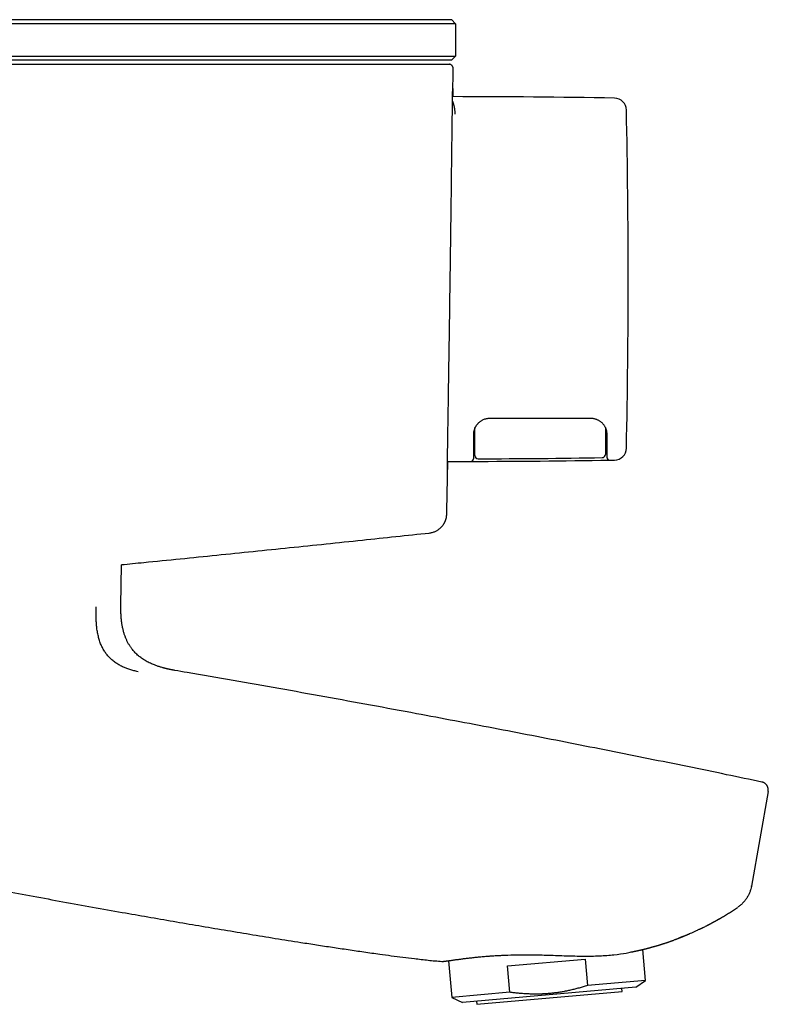
# Model space of a CAD drawing. Units: millimetres. Extents: x 8 to 957, y 6 to 587.
# Drawn here: x 850 to 943, y 465 to 587 of the extents above; entities that cross this region are included whole.
import ezdxf

# ---------------------------------------------------------------- set-up
doc = ezdxf.new("R2010")
doc.units = ezdxf.units.MM

msp = doc.modelspace()

# ---------------------------------------------------------------- linework, layer by layer
at = {"color": 7, "linetype": 'Continuous', "lineweight": 30}
for p, q in [((818.76, 586.97), (883.76, 586.97)), ((883.76, 586.97), (903.56, 586.97)), ((904.06, 586.47), (903.56, 586.97)), ((883.76, 586.47), (818.76, 586.47)), ((904.06, 586.47), (883.76, 586.47)), ((904.06, 586.47), (904.06, 582.47)), ((818.76, 582.47), (883.76, 582.47)), ((883.76, 581.97), (818.76, 581.97)), ((883.76, 582.47), (904.06, 582.47)), ((903.56, 581.97), (883.76, 581.97)), ((903.56, 581.97), (904.06, 582.47)), ((818.76, 581.47), (883.37, 581.47)), ((883.37, 581.46), (883.37, 581.47)), ((902.87, 581.47), (903.26, 581.47)), ((906.27, 535.86), (906.26, 535.4)), ((906.27, 535.89), (906.27, 535.86)), ((906.27, 535.5), (906.46, 535.5)), ((922.56, 535.5), (922.76, 535.5)), ((903.07, 532.47), (903.52, 532.47)), ((906.26, 532.94), (906.26, 532.77)), ((906.46, 533.19), (906.46, 533.21)), ((922.76, 532.93), (922.76, 533.06)), ((902.98, 526), (902.98, 526)), ((862.77, 514.71), (862.86, 519.73)), ((941.85, 492.92), (941.85, 492.92)), ((942.63, 491.77), (940.57, 480.09)), ((940.56, 480.03), (940.57, 480.08)), ((940.57, 480.1), (940.57, 480.09)), ((940.57, 480.09), (940.57, 480.1)), ((927.51, 468.44), (927.17, 472.27)), ((902.38, 470.79), (902.37, 470.78)), ((902.38, 470.79), (902.39, 470.79)), ((903.2, 470.88), (903.6, 466.35)), ((910.49, 470.25), (920.04, 471.08)), ((910.77, 466.98), (910.49, 470.25)), ((920.04, 471.08), (920.33, 467.82)), ((927.51, 468.44), (920.33, 467.82)), ((926.32, 467.62), (927.51, 468.44)), ((910.77, 466.98), (903.6, 466.35)), ((915.61, 466.68), (904.91, 465.74)), ((926.32, 467.62), (915.61, 466.68)), ((915.65, 466.28), (924.62, 467.07)), ((924.62, 467.07), (924.58, 467.46)), ((903.6, 466.35), (904.91, 465.74)), ((906.65, 465.9), (906.68, 465.5)), ((906.68, 465.5), (915.65, 466.28))]:
    msp.add_line(p, q, dxfattribs=at)
at = {"color": 7, "linetype": 'Continuous', "lineweight": 30, "flags": 128}
msp.add_lwpolyline([(923.07, 532.63), (923.15, 532.63), (923.22, 532.64), (923.3, 532.64), (923.37, 532.64), (923.45, 532.64), (923.53, 532.64), (923.6, 532.64), (923.68, 532.64)], dxfattribs=at)
at = {"color": 7, "linetype": 'Continuous', "lineweight": 30}
for centre, radius, start, end in [((903.9, -522.53), 1100, 88.96987, 90.01072), ((923.65, 575.79), 1.5, 1.1702, 88.9699), ((-95.74, 554.97), 1021.1, 0, 1.17009), ((-95.74, 554.97), 1021.1, 358.82991, 0), ((922.16, 533.34), 0.4, 270.9516, 0), ((923.65, 534.14), 1.5, 271.0301, 358.8298), ((903.9, 1632.47), 1100, 269.98018, 270.10742), ((905.96, 532.77), 0.3, 270.1074, 0), ((903.9, 1632.47), 1100, 270.10742, 270.9984), ((906.86, 533.19), 0.4, 180, 270.1543), ((903.9, 1632.79), 1100, 270.15432, 270.95159), ((923.06, 532.93), 0.3, 180, 270.9984)]:
    msp.add_arc(centre, radius, start, end, dxfattribs=at)
for points, knots in [([(883.37, 581.47), (883.54, 581.47), (883.87, 581.47), (884.38, 581.47), (884.88, 581.47), (885.38, 581.47), (885.87, 581.47), (886.36, 581.47), (886.83, 581.47), (887.3, 581.47), (887.76, 581.47), (888.21, 581.47), (888.69, 581.47), (889.17, 581.47), (889.67, 581.47), (890.17, 581.47), (890.66, 581.47), (891.14, 581.47), (891.62, 581.47), (892.1, 581.47), (892.57, 581.47), (893.03, 581.47), (893.48, 581.47), (893.93, 581.47), (894.37, 581.47), (894.8, 581.47), (895.22, 581.47), (895.63, 581.47), (896.04, 581.47), (896.45, 581.47), (896.85, 581.47), (897.24, 581.47), (897.62, 581.47), (897.99, 581.47), (898.34, 581.47), (898.68, 581.47), (899, 581.47), (899.3, 581.47), (899.6, 581.47), (899.88, 581.47), (900.15, 581.47), (900.41, 581.47), (900.67, 581.47), (900.91, 581.47), (901.14, 581.47), (901.36, 581.47), (901.56, 581.47), (901.75, 581.47), (901.93, 581.47), (902.09, 581.47), (902.24, 581.47), (902.37, 581.47), (902.49, 581.47), (902.59, 581.47), (902.67, 581.47), (902.74, 581.47), (902.8, 581.47), (902.83, 581.47), (902.86, 581.47), (902.86, 581.47), (902.87, 581.47)], [0, 0, 0, 0, 0.016519, 0.033002, 0.049452, 0.065876, 0.082275, 0.098656, 0.114087, 0.129508, 0.144923, 0.160336, 0.175749, 0.192956, 0.210173, 0.227405, 0.244656, 0.261923, 0.279189, 0.29645, 0.313708, 0.330962, 0.348212, 0.365458, 0.382698, 0.399933, 0.417161, 0.434383, 0.451597, 0.469623, 0.48764, 0.505649, 0.523653, 0.541655, 0.559656, 0.576842, 0.59403, 0.611221, 0.628417, 0.645618, 0.662824, 0.680036, 0.697254, 0.715298, 0.733349, 0.751406, 0.769471, 0.787543, 0.805622, 0.823709, 0.841804, 0.859908, 0.878021, 0.896145, 0.914281, 0.931394, 0.94852, 0.965661, 0.98282, 1, 1, 1, 1]), ([(903.76, 580.96), (903.76, 580.98), (903.76, 581.03), (903.75, 581.09), (903.73, 581.15), (903.71, 581.2), (903.68, 581.25), (903.65, 581.28), (903.63, 581.31), (903.6, 581.33), (903.57, 581.36), (903.54, 581.38), (903.51, 581.4), (903.48, 581.42), (903.44, 581.44), (903.39, 581.45), (903.33, 581.46), (903.29, 581.46), (903.26, 581.47)], [0, 0, 0, 0, 0.085564, 0.171583, 0.250915, 0.32219, 0.384415, 0.436943, 0.483858, 0.530761, 0.577547, 0.624088, 0.670264, 0.718546, 0.776318, 0.843303, 0.918361, 1, 1, 1, 1]), ([(903.73, 577.46), (903.73, 577.57), (903.74, 577.88), (903.74, 578.4), (903.75, 579.03), (903.75, 579.66), (903.76, 580.31), (903.76, 580.74), (903.76, 580.96)], [0, 0, 0, 0, 0.091031, 0.268432, 0.446148, 0.627314, 0.811932, 1, 1, 1, 1]), ([(903.06, 531.46), (903.06, 531.46), (903.06, 531.47), (903.06, 531.52), (903.06, 531.6), (903.06, 531.71), (903.06, 531.85), (903.06, 532.02), (903.07, 532.22), (903.07, 532.44), (903.07, 532.68), (903.08, 532.96), (903.08, 533.26), (903.09, 533.6), (903.09, 533.97), (903.1, 534.37), (903.11, 534.8), (903.11, 535.25), (903.12, 535.72), (903.13, 536.21), (903.13, 536.71), (903.14, 537.24), (903.15, 537.78), (903.16, 538.36), (903.17, 538.97), (903.18, 539.61), (903.19, 540.27), (903.2, 540.96), (903.21, 541.66), (903.22, 542.36), (903.23, 543.07), (903.24, 543.78), (903.25, 544.5), (903.27, 545.23), (903.28, 545.99), (903.29, 546.78), (903.3, 547.59), (903.31, 548.41), (903.33, 549.25), (903.34, 550.09), (903.35, 550.92), (903.36, 551.74), (903.37, 552.54), (903.38, 553.35), (903.4, 554.16), (903.41, 554.98), (903.42, 555.83), (903.43, 556.68), (903.44, 557.54), (903.45, 558.39), (903.47, 559.25), (903.48, 560.08), (903.49, 560.89), (903.5, 561.67), (903.51, 562.44), (903.52, 563.2), (903.53, 563.97), (903.54, 564.74), (903.55, 565.51), (903.56, 566.27), (903.57, 567.02), (903.58, 567.75), (903.58, 568.46), (903.59, 569.13), (903.6, 569.77), (903.61, 570.39), (903.62, 570.99), (903.62, 571.58), (903.63, 572.17), (903.64, 572.74), (903.64, 573.29), (903.65, 573.82), (903.66, 574.32), (903.66, 574.79), (903.67, 575.22), (903.67, 575.62), (903.68, 576), (903.68, 576.34), (903.69, 576.68), (903.69, 576.98), (903.69, 577.27), (903.7, 577.53), (903.7, 577.75), (903.7, 577.95), (903.71, 578.11), (903.71, 578.24), (903.71, 578.34), (903.71, 578.41), (903.71, 578.45), (903.72, 578.47), (903.72, 578.45), (903.72, 578.4), (903.72, 578.32), (903.72, 578.21), (903.72, 578.07), (903.72, 577.9), (903.72, 577.7), (903.71, 577.56), (903.71, 577.47), (903.71, 577.46)], [0, 0, 0, 0, 0.010701, 0.021392, 0.032088, 0.042805, 0.053556, 0.064261, 0.074298, 0.084328, 0.094361, 0.104412, 0.11449, 0.125169, 0.135819, 0.146454, 0.157087, 0.167732, 0.178455, 0.188564, 0.198645, 0.208711, 0.218773, 0.228845, 0.23956, 0.250248, 0.260921, 0.271595, 0.282284, 0.292976, 0.303031, 0.313076, 0.323124, 0.333186, 0.343275, 0.353955, 0.364621, 0.375287, 0.385968, 0.396679, 0.407393, 0.417455, 0.427494, 0.437523, 0.447553, 0.457597, 0.468232, 0.478867, 0.489517, 0.500195, 0.510917, 0.52166, 0.531743, 0.541792, 0.551818, 0.561833, 0.57185, 0.582468, 0.59309, 0.603729, 0.614401, 0.625119, 0.635871, 0.645966, 0.656023, 0.666053, 0.67607, 0.686085, 0.696713, 0.707338, 0.717974, 0.728635, 0.739337, 0.750078, 0.760173, 0.770236, 0.78028, 0.790315, 0.800355, 0.811013, 0.821684, 0.832384, 0.843126, 0.853925, 0.864756, 0.874912, 0.88502, 0.895093, 0.905143, 0.915182, 0.925812, 0.936443, 0.94709, 0.957767, 0.968489, 0.979236, 0.989322, 0.999373, 1, 1, 1, 1]), ([(904.02, 575.32), (904.02, 575.36), (904.02, 575.44), (904.01, 575.57), (904, 575.69), (903.99, 575.82), (903.97, 575.94), (903.95, 576.06), (903.93, 576.18), (903.9, 576.29), (903.88, 576.38), (903.86, 576.46), (903.85, 576.51), (903.84, 576.55), (903.83, 576.57), (903.83, 576.58), (903.82, 576.6), (903.81, 576.62), (903.8, 576.66), (903.78, 576.73), (903.74, 576.82), (903.72, 576.89), (903.7, 576.93), (903.69, 576.95)], [0, 0, 0, 0, 0.053008, 0.109105, 0.168307, 0.230629, 0.296083, 0.364681, 0.427654, 0.493072, 0.560938, 0.607072, 0.654273, 0.666812, 0.679424, 0.692109, 0.704868, 0.717699, 0.730604, 0.807793, 0.881174, 0.950731, 1, 1, 1, 1]), ([(906.75, 537.08), (906.73, 537.04), (906.67, 536.98), (906.61, 536.89), (906.55, 536.79), (906.51, 536.72), (906.48, 536.66), (906.46, 536.63), (906.44, 536.59), (906.43, 536.55), (906.41, 536.52), (906.4, 536.49), (906.37, 536.42), (906.34, 536.32), (906.31, 536.18), (906.28, 536.04), (906.27, 535.9), (906.27, 535.81), (906.26, 535.77)], [0, 0, 0, 0, 0.0861761, 0.1670483, 0.2426255, 0.3129185, 0.3427658, 0.3715518, 0.3992782, 0.4259468, 0.4515597, 0.4761192, 0.4996279, 0.6014277, 0.7021964, 0.8021004, 0.9013102, 1, 1, 1, 1]), ([(908.26, 537.77), (908.2, 537.76), (908.06, 537.76), (907.85, 537.73), (907.64, 537.67), (907.47, 537.6), (907.32, 537.53), (907.19, 537.46), (907.07, 537.37), (906.96, 537.28), (906.85, 537.18), (906.79, 537.11), (906.75, 537.08)], [0, 0, 0, 0, 0.1215776, 0.2441096, 0.3676056, 0.4920747, 0.5756217, 0.6596081, 0.7440367, 0.8289098, 0.9142301, 1, 1, 1, 1]), ([(920.76, 537.77), (919.99, 537.77), (918.43, 537.77), (916.1, 537.77), (913.63, 537.77), (911.02, 537.77), (909.18, 537.77), (908.26, 537.77)], [0, 0, 0, 0, 0.186665, 0.3733323, 0.5600006, 0.7800018, 1, 1, 1, 1]), ([(922.18, 537.18), (922.15, 537.21), (922.08, 537.28), (921.97, 537.37), (921.85, 537.45), (921.73, 537.52), (921.61, 537.58), (921.48, 537.63), (921.34, 537.68), (921.2, 537.72), (921.05, 537.75), (920.91, 537.76), (920.81, 537.76), (920.76, 537.77)], [0, 0, 0, 0, 0.092656, 0.183614, 0.272874, 0.360438, 0.446307, 0.530482, 0.62925, 0.725583, 0.819484, 0.910955, 1, 1, 1, 1]), ([(922.76, 535.77), (922.76, 535.83), (922.76, 535.95), (922.74, 536.09), (922.72, 536.19), (922.71, 536.25), (922.69, 536.3), (922.68, 536.35), (922.66, 536.41), (922.64, 536.46), (922.61, 536.53), (922.58, 536.61), (922.53, 536.71), (922.46, 536.82), (922.39, 536.94), (922.29, 537.06), (922.22, 537.14), (922.18, 537.18)], [0, 0, 0, 0, 0.124098, 0.2483853, 0.2839959, 0.3196595, 0.3553841, 0.3911779, 0.4270491, 0.4630056, 0.4990555, 0.5626001, 0.6340881, 0.7135518, 0.8010143, 0.8964928, 1, 1, 1, 1]), ([(906.26, 535.77), (906.26, 535.69), (906.26, 535.55), (906.26, 535.34), (906.26, 535.13), (906.26, 534.94), (906.26, 534.74), (906.26, 534.56), (906.26, 534.39), (906.26, 534.23), (906.26, 534.08), (906.26, 533.95), (906.26, 533.82), (906.26, 533.7), (906.26, 533.58), (906.26, 533.47), (906.26, 533.37), (906.26, 533.27), (906.26, 533.19), (906.26, 533.12), (906.26, 533.06), (906.26, 533.01), (906.26, 532.97), (906.26, 532.95), (906.26, 532.94)], [0, 0, 0, 0, 0.045258, 0.090472, 0.135626, 0.180709, 0.225712, 0.270629, 0.315462, 0.356494, 0.397476, 0.43843, 0.479384, 0.520347, 0.561169, 0.610034, 0.658883, 0.7078, 0.756835, 0.806008, 0.854427, 0.902936, 0.951484, 1, 1, 1, 1]), ([(906.46, 533.21), (906.46, 533.21), (906.46, 533.22), (906.46, 533.24), (906.46, 533.26), (906.46, 533.28), (906.46, 533.3), (906.46, 533.32), (906.46, 533.33), (906.46, 533.33), (906.46, 533.34), (906.46, 533.34), (906.46, 533.34), (906.46, 533.34), (906.46, 533.34), (906.46, 533.35), (906.46, 533.37), (906.46, 533.38), (906.46, 533.38), (906.46, 533.39), (906.46, 533.4), (906.46, 533.4), (906.46, 533.4), (906.46, 533.41), (906.46, 533.41), (906.46, 533.42), (906.46, 533.42), (906.46, 533.43), (906.46, 533.43), (906.46, 533.44), (906.46, 533.45), (906.46, 533.46), (906.46, 533.47), (906.46, 533.49), (906.46, 533.51), (906.46, 533.53), (906.46, 533.55), (906.46, 533.58), (906.46, 533.61), (906.46, 533.64), (906.46, 533.68), (906.46, 533.73), (906.46, 533.78), (906.46, 533.84), (906.46, 533.91), (906.46, 534), (906.46, 534.11), (906.46, 534.24), (906.46, 534.37), (906.46, 534.51), (906.46, 534.63), (906.46, 534.71), (906.46, 534.77), (906.46, 534.82), (906.46, 534.87), (906.46, 534.93), (906.46, 534.99), (906.46, 535.04), (906.46, 535.09), (906.46, 535.14), (906.46, 535.18), (906.46, 535.22), (906.46, 535.26), (906.46, 535.32), (906.46, 535.39), (906.46, 535.45), (906.46, 535.49), (906.46, 535.52), (906.46, 535.54), (906.46, 535.57), (906.46, 535.59), (906.46, 535.67), (906.46, 535.8), (906.46, 535.98), (906.46, 536.13), (906.46, 536.25), (906.46, 536.33), (906.46, 536.41), (906.46, 536.49), (906.46, 536.56), (906.46, 536.61), (906.46, 536.63), (906.46, 536.64)], [0, 0, 0, 0, 0.056874, 0.11155, 0.164036, 0.197483, 0.229985, 0.257808, 0.26982, 0.271383, 0.272943, 0.274501, 0.276056, 0.277609, 0.27916, 0.296886, 0.312254, 0.325264, 0.335351, 0.343351, 0.349264, 0.352029, 0.356275, 0.360465, 0.364599, 0.368677, 0.372699, 0.376666, 0.384752, 0.392598, 0.400206, 0.407576, 0.414709, 0.421607, 0.434127, 0.446284, 0.458091, 0.46956, 0.480706, 0.491544, 0.505949, 0.520057, 0.533915, 0.547577, 0.561095, 0.582223, 0.603983, 0.626576, 0.648755, 0.671962, 0.696313, 0.705111, 0.71314, 0.721442, 0.730019, 0.738872, 0.748005, 0.756056, 0.764314, 0.772779, 0.778069, 0.783808, 0.790108, 0.796969, 0.808633, 0.821627, 0.825251, 0.828965, 0.832771, 0.836669, 0.840657, 0.844737, 0.871584, 0.899811, 0.929424, 0.941438, 0.953666, 0.96611, 0.978768, 0.989259, 0.9975, 1, 1, 1, 1]), ([(922.56, 536.64), (922.56, 536.61), (922.56, 536.5), (922.56, 536.32), (922.56, 536.09), (922.56, 535.95), (922.56, 535.87), (922.56, 535.85), (922.56, 535.83), (922.56, 535.81), (922.56, 535.79), (922.56, 535.77), (922.56, 535.71), (922.56, 535.62), (922.56, 535.51), (922.56, 535.43), (922.56, 535.36), (922.56, 535.32), (922.56, 535.27), (922.56, 535.22), (922.56, 535.16), (922.56, 535.1), (922.56, 535.05), (922.56, 535), (922.56, 534.95), (922.56, 534.9), (922.56, 534.85), (922.56, 534.77), (922.56, 534.65), (922.56, 534.49), (922.56, 534.37), (922.56, 534.27), (922.56, 534.2), (922.56, 534.13), (922.56, 534.06), (922.56, 534), (922.56, 533.95), (922.56, 533.9), (922.56, 533.86), (922.56, 533.82), (922.56, 533.78), (922.56, 533.73), (922.56, 533.68), (922.56, 533.63), (922.56, 533.6), (922.56, 533.58), (922.56, 533.56), (922.56, 533.55), (922.56, 533.54), (922.56, 533.53), (922.56, 533.52), (922.56, 533.51), (922.56, 533.51), (922.56, 533.5), (922.56, 533.5), (922.56, 533.49), (922.56, 533.48), (922.56, 533.48), (922.56, 533.47), (922.56, 533.46), (922.56, 533.46), (922.56, 533.46), (922.56, 533.46), (922.56, 533.45), (922.56, 533.45), (922.56, 533.44), (922.56, 533.42), (922.56, 533.4), (922.56, 533.38), (922.56, 533.36), (922.56, 533.35), (922.56, 533.34), (922.56, 533.34)], [0, 0, 0, 0, 0.01264, 0.049677, 0.084795, 0.114118, 0.117317, 0.120498, 0.12366, 0.126804, 0.129929, 0.133035, 0.136123, 0.155792, 0.173073, 0.187966, 0.195625, 0.202455, 0.208457, 0.218338, 0.227029, 0.235496, 0.243741, 0.251765, 0.259568, 0.267154, 0.274521, 0.281673, 0.308203, 0.333407, 0.357418, 0.371319, 0.384885, 0.398157, 0.411176, 0.423989, 0.435373, 0.446872, 0.458524, 0.470361, 0.482417, 0.494723, 0.515747, 0.538043, 0.561714, 0.572024, 0.581858, 0.592145, 0.60289, 0.614095, 0.620572, 0.627194, 0.633962, 0.640296, 0.643285, 0.650808, 0.660519, 0.672419, 0.686507, 0.68997, 0.693544, 0.697228, 0.701022, 0.704927, 0.708942, 0.713067, 0.756537, 0.801735, 0.848672, 0.897356, 0.947796, 1, 1, 1, 1]), ([(922.76, 533.06), (922.76, 533.06), (922.76, 533.07), (922.76, 533.08), (922.76, 533.09), (922.76, 533.11), (922.76, 533.12), (922.76, 533.14), (922.76, 533.16), (922.76, 533.18), (922.76, 533.2), (922.76, 533.23), (922.76, 533.26), (922.76, 533.29), (922.76, 533.34), (922.76, 533.4), (922.76, 533.47), (922.76, 533.55), (922.76, 533.63), (922.76, 533.72), (922.76, 533.82), (922.76, 533.93), (922.76, 534.07), (922.76, 534.2), (922.76, 534.35), (922.76, 534.5), (922.76, 534.66), (922.76, 534.83), (922.76, 535.01), (922.76, 535.19), (922.76, 535.37), (922.76, 535.57), (922.76, 535.7), (922.76, 535.77)], [0, 0, 0, 0, 0.022484, 0.044049, 0.064698, 0.084432, 0.103253, 0.121166, 0.141259, 0.163997, 0.186301, 0.20818, 0.229644, 0.250705, 0.287533, 0.323888, 0.359825, 0.395407, 0.430694, 0.465749, 0.500638, 0.543027, 0.584931, 0.626477, 0.667791, 0.709006, 0.750252, 0.791558, 0.832474, 0.873673, 0.91526, 0.957336, 1, 1, 1, 1]), ([(902.98, 526), (902.99, 526.2), (903, 526.7), (903.01, 527.5), (903.03, 528.39), (903.05, 529.28), (903.06, 530.15), (903.08, 531), (903.09, 531.77), (903.1, 532.26), (903.11, 532.47)], [0, 0, 0, 0, 0.091365, 0.231999, 0.370788, 0.507731, 0.642829, 0.773717, 0.902826, 1, 1, 1, 1]), ([(903.09, 532.47), (903.09, 532.45), (903.08, 532.34), (903.08, 532.18), (903.08, 531.98), (903.07, 531.82), (903.07, 531.68), (903.07, 531.58), (903.06, 531.51), (903.06, 531.46), (903.06, 531.46), (903.06, 531.46)], [0, 0, 0, 0, 0.0263454, 0.1519781, 0.277695, 0.4045928, 0.5242887, 0.6435284, 0.7624604, 0.8812342, 1, 1, 1, 1]), ([(900.82, 523.64), (900.88, 523.65), (901.01, 523.67), (901.2, 523.71), (901.37, 523.77), (901.54, 523.83), (901.7, 523.91), (901.85, 524), (901.99, 524.09), (902.11, 524.19), (902.22, 524.29), (902.32, 524.39), (902.41, 524.49), (902.49, 524.58), (902.56, 524.68), (902.62, 524.77), (902.67, 524.86), (902.72, 524.94), (902.76, 525.02), (902.79, 525.1), (902.82, 525.17), (902.84, 525.24), (902.87, 525.31), (902.89, 525.38), (902.92, 525.48), (902.94, 525.6), (902.96, 525.72), (902.97, 525.83), (902.98, 525.92), (902.98, 525.98), (902.98, 526)], [0, 0, 0, 0, 0.0549, 0.109118, 0.162379, 0.214423, 0.265011, 0.313926, 0.360981, 0.406013, 0.448892, 0.489513, 0.527796, 0.563685, 0.597144, 0.628153, 0.656709, 0.682816, 0.709676, 0.73339, 0.754623, 0.775934, 0.797578, 0.819537, 0.84179, 0.881377, 0.921689, 0.94898, 0.976904, 1, 1, 1, 1]), ([(902.98, 526), (902.98, 526), (902.98, 526), (902.98, 526), (902.98, 526)], [0, 0, 0, 0, 0.849555, 1, 1, 1, 1]), ([(862.86, 519.74), (863.77, 519.83), (867.69, 520.21), (874.6, 520.91), (883.59, 521.83), (892.33, 522.74), (898.07, 523.35), (900.82, 523.64)], [0, 0, 0, 0, 0.072448, 0.309178, 0.545909, 0.782641, 1, 1, 1, 1]), ([(864.89, 506.53), (864.8, 506.55), (864.63, 506.59), (864.37, 506.65), (864.12, 506.72), (863.88, 506.8), (863.64, 506.88), (863.42, 506.96), (863.21, 507.05), (862.98, 507.15), (862.75, 507.26), (862.52, 507.39), (862.29, 507.53), (862.08, 507.67), (861.87, 507.82), (861.68, 507.98), (861.5, 508.15), (861.33, 508.32), (861.16, 508.5), (861.01, 508.69), (860.87, 508.88), (860.74, 509.08), (860.61, 509.29), (860.49, 509.51), (860.38, 509.74), (860.28, 509.98), (860.19, 510.23), (860.11, 510.49), (860.03, 510.76), (859.96, 511.04), (859.9, 511.33), (859.85, 511.63), (859.81, 511.92), (859.78, 512.2), (859.76, 512.46), (859.74, 512.74), (859.73, 513.02), (859.72, 513.31), (859.72, 513.61), (859.72, 513.92), (859.73, 514.23), (859.74, 514.45), (859.74, 514.55)], [0, 0, 0, 0, 0.0288468, 0.0567491, 0.0837565, 0.1099173, 0.1352781, 0.1598845, 0.1837807, 0.2070105, 0.2353333, 0.2627544, 0.2893569, 0.3152236, 0.3404369, 0.3650796, 0.3892348, 0.4129861, 0.4364176, 0.459614, 0.4822498, 0.5048218, 0.5274112, 0.5500989, 0.5733837, 0.5969391, 0.6208498, 0.6451995, 0.6700716, 0.6950884, 0.7207674, 0.7471869, 0.7744252, 0.796859, 0.8199083, 0.8436145, 0.8680196, 0.8931667, 0.9186294, 0.9448929, 0.9720012, 1, 1, 1, 1]), ([(869.42, 506.69), (869.37, 506.7), (869.28, 506.71), (869.14, 506.74), (869.02, 506.76), (868.91, 506.79), (868.81, 506.81), (868.72, 506.82), (868.64, 506.84), (868.56, 506.86), (868.5, 506.87), (868.45, 506.88), (868.42, 506.89), (868.4, 506.9), (868.38, 506.9), (868.36, 506.91), (868.34, 506.91), (868.31, 506.92), (868.28, 506.93), (868.24, 506.94), (868.18, 506.95), (868.12, 506.97), (868.01, 507), (867.86, 507.04), (867.67, 507.1), (867.48, 507.16), (867.29, 507.22), (867.1, 507.29), (866.89, 507.37), (866.66, 507.46), (866.41, 507.57), (866.16, 507.69), (865.91, 507.83), (865.68, 507.97), (865.45, 508.11), (865.23, 508.27), (865.03, 508.42), (864.83, 508.59), (864.64, 508.77), (864.45, 508.96), (864.28, 509.16), (864.14, 509.33), (864.04, 509.48), (863.95, 509.6), (863.87, 509.73), (863.78, 509.87), (863.69, 510.02), (863.61, 510.18), (863.53, 510.34), (863.46, 510.5), (863.39, 510.65), (863.33, 510.81), (863.26, 510.99), (863.2, 511.17), (863.14, 511.36), (863.09, 511.56), (863.04, 511.77), (862.99, 511.98), (862.95, 512.19), (862.91, 512.4), (862.88, 512.62), (862.85, 512.85), (862.83, 513.09), (862.81, 513.34), (862.79, 513.6), (862.78, 513.86), (862.77, 514.13), (862.77, 514.42), (862.77, 514.61), (862.77, 514.71)], [0, 0, 0, 0, 0.012844, 0.024593, 0.03529, 0.04497, 0.053665, 0.061406, 0.068216, 0.075014, 0.080604, 0.08501, 0.087549, 0.089438, 0.091047, 0.092354, 0.094139, 0.096401, 0.099134, 0.102334, 0.108022, 0.113887, 0.119896, 0.13667, 0.154379, 0.170927, 0.188009, 0.205301, 0.22277, 0.245782, 0.269049, 0.292556, 0.316296, 0.340275, 0.363529, 0.386009, 0.407798, 0.428975, 0.452391, 0.47521, 0.497521, 0.519407, 0.53175, 0.544141, 0.557245, 0.571165, 0.585932, 0.601583, 0.618166, 0.631854, 0.646178, 0.661172, 0.676874, 0.693326, 0.71026, 0.728012, 0.746635, 0.76619, 0.78356, 0.80169, 0.820625, 0.840417, 0.861118, 0.882787, 0.904161, 0.926506, 0.949883, 0.974358, 1, 1, 1, 1]), ([(941.85, 492.92), (940.4, 493.22), (937.34, 493.86), (932.68, 494.82), (927.86, 495.8), (923.04, 496.76), (918.25, 497.71), (913.48, 498.65), (908.74, 499.56), (903.99, 500.46), (898.94, 501.41), (893.59, 502.4), (887.94, 503.43), (882.28, 504.45), (876.62, 505.45), (872.33, 506.19), (869.93, 506.6), (869.42, 506.69)], [0, 0, 0, 0, 0.060377, 0.127059, 0.193742, 0.260427, 0.327112, 0.392607, 0.458102, 0.523598, 0.589093, 0.667064, 0.745034, 0.823004, 0.900972, 0.978939, 1, 1, 1, 1]), ([(942.63, 491.77), (942.64, 491.8), (942.65, 491.87), (942.65, 491.96), (942.64, 492.06), (942.63, 492.14), (942.61, 492.22), (942.58, 492.3), (942.55, 492.36), (942.52, 492.43), (942.49, 492.48), (942.45, 492.53), (942.4, 492.6), (942.34, 492.66), (942.26, 492.74), (942.18, 492.79), (942.12, 492.82), (942.08, 492.84), (942.04, 492.86), (941.99, 492.88), (941.92, 492.9), (941.88, 492.91), (941.85, 492.92)], [0, 0, 0, 0, 0.06615, 0.12984, 0.190408, 0.247278, 0.299974, 0.348116, 0.399479, 0.443548, 0.484168, 0.525495, 0.567446, 0.638474, 0.710428, 0.779107, 0.811414, 0.842355, 0.872041, 0.90668, 0.949555, 1, 1, 1, 1]), ([(813.26, 487.11), (813.46, 487.05), (813.85, 486.92), (814.45, 486.74), (815.05, 486.57), (815.65, 486.4), (816.26, 486.24), (816.86, 486.09), (817.46, 485.93), (818.29, 485.72), (819.34, 485.47), (820.61, 485.17), (822.03, 484.84), (823.6, 484.49), (825.31, 484.11), (827.02, 483.74), (828.98, 483.33), (831.18, 482.87), (833.63, 482.37), (836.08, 481.87), (838.54, 481.39), (841.39, 480.83), (844.65, 480.2), (848.31, 479.51), (851.97, 478.83), (855.63, 478.15), (859.29, 477.49), (862.78, 476.87), (866.1, 476.28), (869.24, 475.74), (872.39, 475.2), (875.53, 474.67), (878.68, 474.15), (881.83, 473.63), (884.58, 473.2), (886.93, 472.83), (888.87, 472.54), (890.81, 472.25), (892.76, 471.96), (894.53, 471.71), (896.13, 471.49), (897.56, 471.31), (898.8, 471.16), (899.84, 471.04), (900.68, 470.94), (901.53, 470.86), (902.09, 470.81), (902.37, 470.78)], [0, 0, 0, 0, 0.0068838, 0.0137681, 0.0206523, 0.0275364, 0.0344204, 0.0413044, 0.0481885, 0.0550728, 0.0694968, 0.0839206, 0.0983445, 0.1176623, 0.1369801, 0.1562977, 0.1756153, 0.2032121, 0.230809, 0.258406, 0.2860029, 0.3135997, 0.3546662, 0.3957328, 0.4367993, 0.4778659, 0.5189327, 0.5599995, 0.5951996, 0.6303996, 0.6655996, 0.7007994, 0.7359993, 0.7711992, 0.8063991, 0.8280822, 0.8497653, 0.8714486, 0.8931321, 0.9148157, 0.9307166, 0.9466171, 0.9625174, 0.9718876, 0.9812585, 0.9906298, 1, 1, 1, 1]), ([(940.56, 480.03), (940.54, 479.92), (940.49, 479.68), (940.36, 479.32), (940.2, 478.95), (939.99, 478.6), (939.75, 478.27), (939.48, 477.97), (939.19, 477.69), (938.97, 477.54), (938.87, 477.46)], [0, 0, 0, 0, 0.1051071, 0.2322829, 0.3607708, 0.489925, 0.6190793, 0.7475672, 0.874743, 1, 1, 1, 1]), ([(936.37, 475.91), (936.54, 476.01), (936.87, 476.2), (937.36, 476.5), (937.86, 476.8), (938.36, 477.13), (938.7, 477.35), (938.87, 477.46)], [0, 0, 0, 0, 0.194436, 0.389807, 0.589168, 0.792555, 1, 1, 1, 1]), ([(931.72, 473.73), (931.86, 473.78), (932.17, 473.9), (932.66, 474.1), (933.14, 474.3), (933.55, 474.48), (933.88, 474.63), (934.11, 474.74), (934.24, 474.8), (934.27, 474.81), (934.3, 474.83), (934.33, 474.84), (934.36, 474.86), (934.39, 474.87), (934.42, 474.89), (934.6, 474.97), (934.92, 475.13), (935.24, 475.3), (935.39, 475.38)], [0, 0, 0, 0, 0.10987, 0.252209, 0.395521, 0.490648, 0.586213, 0.670678, 0.678992, 0.68731, 0.695632, 0.703956, 0.712284, 0.720616, 0.728951, 0.737289, 0.867662, 1, 1, 1, 1]), ([(935.03, 475.19), (935.04, 475.19), (935.05, 475.2), (935.06, 475.2), (935.07, 475.21)], [0, 0, 0, 0, 0.199478, 1, 1, 1, 1]), ([(935.06, 475.2), (935.06, 475.2), (935.08, 475.21), (935.12, 475.23), (935.17, 475.26), (935.23, 475.29), (935.3, 475.33), (935.36, 475.36), (935.44, 475.4), (935.51, 475.44), (935.57, 475.47), (935.63, 475.5), (935.69, 475.54), (935.75, 475.57), (935.81, 475.6), (935.87, 475.63), (935.95, 475.68), (936.03, 475.72), (936.12, 475.77), (936.21, 475.82), (936.29, 475.87), (936.38, 475.92), (936.46, 475.96), (936.53, 476), (936.59, 476.04), (936.64, 476.07), (936.68, 476.09), (936.71, 476.1), (936.72, 476.11)], [0, 0, 0, 0, 0.0061778, 0.033229, 0.0658119, 0.1043441, 0.1403828, 0.1814778, 0.2269304, 0.26966, 0.3083421, 0.3438532, 0.3761931, 0.415345, 0.4503723, 0.4870498, 0.5289595, 0.5866683, 0.6400062, 0.6888058, 0.7409144, 0.7941014, 0.8491635, 0.8850552, 0.9220187, 0.9538593, 0.9804025, 1, 1, 1, 1]), ([(936.69, 476.09), (936.7, 476.1), (936.71, 476.11), (936.73, 476.12), (936.73, 476.12)], [0, 0, 0, 0, 0.772952, 1, 1, 1, 1]), ([(925.75, 471.95), (925.76, 471.95), (925.78, 471.95), (925.82, 471.96), (925.87, 471.97), (925.93, 471.99), (925.98, 472), (926.03, 472.01), (926.08, 472.02), (926.12, 472.03), (926.18, 472.04), (926.26, 472.06), (926.36, 472.08), (926.46, 472.1), (926.56, 472.12), (926.65, 472.14), (926.73, 472.16), (926.82, 472.18), (926.9, 472.2), (926.97, 472.22), (927.03, 472.23), (927.1, 472.25), (927.15, 472.26), (927.21, 472.27), (927.27, 472.29), (927.34, 472.31), (927.42, 472.33), (927.49, 472.34), (927.57, 472.36), (927.64, 472.38), (927.72, 472.4), (927.79, 472.42), (927.85, 472.44), (927.92, 472.45), (927.99, 472.47), (928.07, 472.5), (928.16, 472.52), (928.25, 472.54), (928.34, 472.57), (928.42, 472.59), (928.5, 472.61), (928.58, 472.63), (928.66, 472.66), (928.75, 472.68), (928.83, 472.71), (928.9, 472.73), (928.95, 472.74), (929, 472.76), (929.04, 472.77), (929.08, 472.78), (929.13, 472.8), (929.18, 472.81), (929.24, 472.83), (929.3, 472.85), (929.36, 472.87), (929.43, 472.89), (929.49, 472.91), (929.54, 472.92), (929.59, 472.94), (929.65, 472.96), (929.7, 472.98), (929.76, 472.99), (929.83, 473.02), (929.9, 473.04), (929.99, 473.07), (930.09, 473.1), (930.2, 473.14), (930.31, 473.18), (930.43, 473.22), (930.54, 473.26), (930.65, 473.3), (930.77, 473.34), (930.91, 473.39), (931.05, 473.45), (931.19, 473.5), (931.31, 473.54), (931.42, 473.59), (931.51, 473.62), (931.59, 473.65), (931.65, 473.68), (931.69, 473.69), (931.71, 473.7), (931.74, 473.71), (931.76, 473.72), (931.79, 473.73), (931.82, 473.75), (931.86, 473.76), (931.9, 473.78), (931.94, 473.8), (931.99, 473.82), (932.05, 473.84), (932.1, 473.86), (932.14, 473.88), (932.17, 473.89), (932.21, 473.9), (932.24, 473.92), (932.27, 473.93), (932.31, 473.95), (932.36, 473.97), (932.41, 473.99), (932.45, 474.01), (932.49, 474.02), (932.52, 474.04), (932.55, 474.05), (932.57, 474.06), (932.6, 474.07), (932.63, 474.08), (932.65, 474.09), (932.67, 474.1), (932.69, 474.11), (932.7, 474.12), (932.72, 474.12), (932.74, 474.13), (932.75, 474.14), (932.76, 474.14), (932.77, 474.14), (932.78, 474.15), (932.78, 474.15), (932.79, 474.16), (932.81, 474.16), (932.82, 474.16), (932.83, 474.17), (932.83, 474.17), (932.84, 474.18), (932.85, 474.18), (932.85, 474.18), (932.85, 474.18), (932.86, 474.18), (932.86, 474.19), (932.87, 474.19), (932.88, 474.19), (932.88, 474.19), (932.89, 474.2), (932.89, 474.2), (932.9, 474.2), (932.9, 474.2), (932.9, 474.2), (932.91, 474.2), (932.91, 474.21), (932.91, 474.21), (932.92, 474.21), (932.92, 474.21), (932.92, 474.21), (932.92, 474.21)], [0, 0, 0, 0, 0.0021314, 0.0089381, 0.0150012, 0.0211246, 0.0284924, 0.0343959, 0.0392458, 0.0440765, 0.0495516, 0.0603328, 0.0719566, 0.0840379, 0.095962, 0.1054752, 0.1146172, 0.125179, 0.1341628, 0.1416834, 0.1492212, 0.1561678, 0.1624963, 0.1679307, 0.1743199, 0.1823791, 0.1912696, 0.1992356, 0.206487, 0.2152484, 0.2235913, 0.2309605, 0.2377441, 0.2444458, 0.2518115, 0.2602639, 0.2697469, 0.2793877, 0.2878769, 0.2960209, 0.3041155, 0.3122432, 0.3204842, 0.3292934, 0.3384551, 0.344263, 0.3498334, 0.3545958, 0.3584386, 0.3622531, 0.3668486, 0.371965, 0.3777106, 0.3837338, 0.3899959, 0.3964972, 0.4029141, 0.4081497, 0.4121959, 0.4179765, 0.4235006, 0.4288183, 0.4346796, 0.4423774, 0.4511765, 0.4610925, 0.4721373, 0.4843205, 0.4946974, 0.5057859, 0.5175896, 0.5301119, 0.5431928, 0.5588908, 0.5731289, 0.5859042, 0.5972154, 0.6070624, 0.6154477, 0.6223777, 0.6261763, 0.6293493, 0.6319521, 0.6348374, 0.6383388, 0.642581, 0.6472433, 0.653261, 0.660129, 0.6665999, 0.6758519, 0.6840168, 0.6904703, 0.6962129, 0.7013885, 0.7062362, 0.7128368, 0.7206485, 0.7302525, 0.7404409, 0.7500143, 0.7592632, 0.76661, 0.773342, 0.7797702, 0.7873873, 0.7957006, 0.8029295, 0.8095884, 0.8152625, 0.8213085, 0.8275723, 0.8340101, 0.8397143, 0.8442547, 0.8476537, 0.8507025, 0.8548965, 0.8602356, 0.8666732, 0.8728807, 0.8781611, 0.8826355, 0.8865878, 0.8902113, 0.8935701, 0.8965872, 0.8997702, 0.9038853, 0.9089399, 0.9149341, 0.9210755, 0.9273687, 0.9326638, 0.9375508, 0.9421595, 0.946495, 0.9509799, 0.9588789, 0.9677025, 0.976982, 0.9897568, 1, 1, 1, 1]), ([(905.15, 471.14), (905.2, 471.15), (905.33, 471.16), (905.54, 471.19), (905.8, 471.22), (906.06, 471.25), (906.34, 471.28), (906.53, 471.3), (906.62, 471.31), (906.62, 471.31)], [0, 0, 0, 0, 0.110267, 0.287776, 0.465315, 0.6429, 0.820539, 0.998242, 1, 1, 1, 1]), ([(906.62, 471.31), (906.72, 471.32), (906.91, 471.34), (907.2, 471.37), (907.5, 471.39), (907.81, 471.42), (908.09, 471.44), (908.28, 471.46), (908.35, 471.46)], [0, 0, 0, 0, 0.173041, 0.347914, 0.522865, 0.697895, 0.876194, 1, 1, 1, 1]), ([(908.35, 471.46), (908.39, 471.46), (908.53, 471.48), (908.79, 471.49), (909.13, 471.51), (909.46, 471.53), (909.69, 471.54), (909.79, 471.55)], [0, 0, 0, 0, 0.072766, 0.310718, 0.548845, 0.786972, 1, 1, 1, 1]), ([(909.76, 471.55), (910.25, 471.57), (911.4, 471.62), (913.36, 471.62), (915.56, 471.56), (917.75, 471.48), (919.86, 471.43), (921.86, 471.46), (923.63, 471.6), (924.95, 471.78), (925.55, 471.91), (925.75, 471.96)], [0, 0, 0, 0, 0.088166, 0.208724, 0.329666, 0.450925, 0.572657, 0.694726, 0.816884, 0.938687, 1, 1, 1, 1]), ([(902.37, 470.78), (902.41, 470.78), (902.44, 470.78), (902.48, 470.79), (902.48, 470.79)], [0, 0, 0, 0, 0.9480205, 1, 1, 1, 1]), ([(902.44, 470.79), (902.45, 470.79), (902.47, 470.79), (902.5, 470.79), (902.53, 470.79), (902.56, 470.8), (902.58, 470.8), (902.62, 470.8), (902.66, 470.81), (902.71, 470.81), (902.77, 470.82), (902.83, 470.83), (902.87, 470.83), (902.91, 470.84), (902.94, 470.84), (902.97, 470.85), (902.99, 470.85), (903, 470.85), (903.02, 470.85), (903.03, 470.85), (903.04, 470.86), (903.06, 470.86), (903.08, 470.86), (903.1, 470.86), (903.13, 470.87), (903.16, 470.87), (903.2, 470.88), (903.24, 470.88), (903.28, 470.89), (903.33, 470.89), (903.39, 470.9), (903.45, 470.91), (903.49, 470.92), (903.51, 470.92)], [0, 0, 0, 0, 0.028161, 0.082131, 0.132966, 0.180866, 0.22772, 0.274285, 0.337859, 0.400935, 0.463537, 0.525589, 0.558393, 0.588786, 0.616765, 0.642325, 0.654748, 0.666506, 0.677598, 0.688024, 0.69779, 0.708815, 0.722573, 0.739068, 0.758307, 0.780295, 0.805042, 0.832557, 0.861047, 0.892021, 0.925493, 0.96148, 1, 1, 1, 1]), ([(902.54, 470.79), (902.54, 470.79), (902.54, 470.79), (902.56, 470.8), (902.58, 470.8), (902.6, 470.8), (902.62, 470.8), (902.64, 470.81), (902.66, 470.81), (902.69, 470.81), (902.7, 470.81), (902.72, 470.82), (902.75, 470.82), (902.78, 470.82), (902.81, 470.83), (902.84, 470.83), (902.86, 470.83), (902.87, 470.83), (902.89, 470.84), (902.92, 470.84), (902.95, 470.84), (902.98, 470.85), (903.02, 470.85), (903.07, 470.86), (903.11, 470.86), (903.16, 470.87), (903.19, 470.87), (903.2, 470.88)], [0, 0, 0, 0, 0.000534, 0.055843, 0.109999, 0.160963, 0.209504, 0.254555, 0.296125, 0.334222, 0.36885, 0.400012, 0.427911, 0.489876, 0.554483, 0.575336, 0.597001, 0.621845, 0.650141, 0.681892, 0.719346, 0.760693, 0.80594, 0.855097, 0.908172, 0.965181, 1, 1, 1, 1]), ([(903.51, 470.92), (903.57, 470.93), (903.67, 470.94), (903.83, 470.96), (903.93, 470.98), (903.98, 470.98)], [0, 0, 0, 0, 0.365906, 0.730966, 1, 1, 1, 1]), ([(903.98, 470.98), (903.99, 470.99), (904.07, 471), (904.21, 471.02), (904.41, 471.04), (904.62, 471.07), (904.84, 471.1), (905.01, 471.12), (905.12, 471.14), (905.15, 471.14)], [0, 0, 0, 0, 0.047134, 0.227015, 0.406675, 0.582969, 0.759156, 0.935285, 1, 1, 1, 1]), ([(920.33, 467.82), (920.16, 467.76), (919.82, 467.65), (919.3, 467.5), (918.78, 467.37), (918.26, 467.24), (917.73, 467.13), (917.21, 467.03), (916.68, 466.95), (916.18, 466.88), (915.7, 466.83), (915.26, 466.79), (914.81, 466.77), (914.36, 466.75), (913.89, 466.75), (913.39, 466.76), (912.87, 466.78), (912.34, 466.81), (911.82, 466.85), (911.3, 466.91), (910.95, 466.96), (910.77, 466.98)], [0, 0, 0, 0, 0.055417, 0.110847, 0.166274, 0.221687, 0.277421, 0.333156, 0.388328, 0.4435, 0.489698, 0.535914, 0.582137, 0.628354, 0.674552, 0.728652, 0.782762, 0.836864, 0.89124, 0.945623, 1, 1, 1, 1])]:
    msp.add_open_spline(points, degree=3, knots=knots, dxfattribs=at)

doc.saveas('drawing.dxf')
